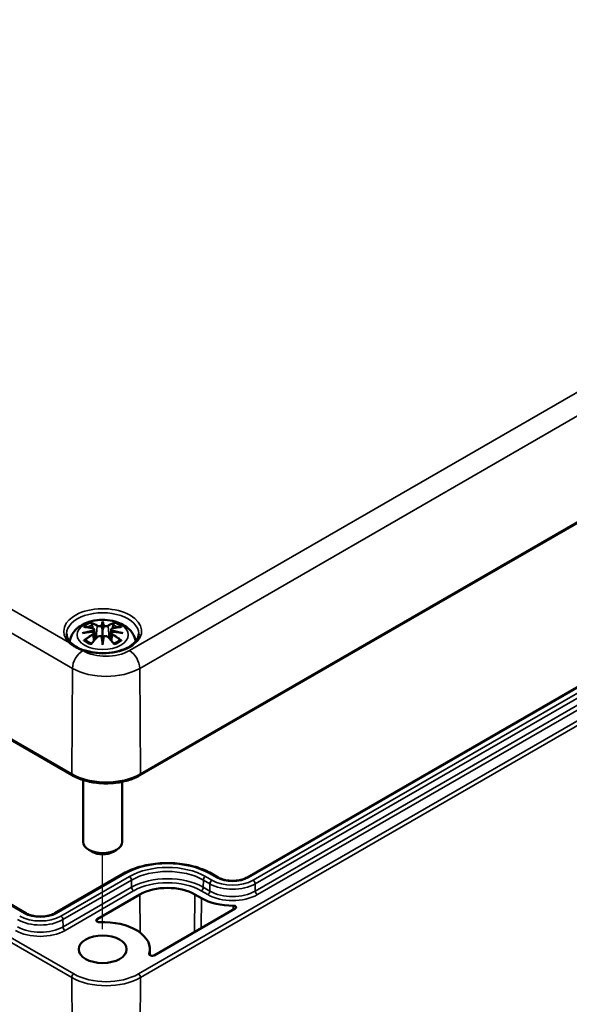
# Model space of a CAD drawing. Units: millimetres. Extents: x 0 to 594, y 0 to 420.
# Drawn here: x 299 to 317, y 30 to 63 of the extents above; entities that cross this region are included whole.
import ezdxf

# ---------------------------------------------------------------- set-up
doc = ezdxf.new("R2010")
doc.units = ezdxf.units.MM
for name, color, linetype, lineweight in [('Positionsveränderungspfad (ISO)', 7, 'Continuous', 25), ('Sichtbar (ISO)', 7, 'Continuous', 50), ('Sichtbar schmal (ISO)', 7, 'Continuous', 35)]:
    doc.layers.add(name, color=color, linetype=linetype, lineweight=lineweight)

msp = doc.modelspace()

# ---------------------------------------------------------------- linework, layer by layer
at = {"layer": 'Positionsveränderungspfad (ISO)'}
msp.add_line((301.427, 32.339), (301.427, 34.898), dxfattribs=at)
at = {"layer": 'Sichtbar (ISO)'}
for p, q in [((243.82, 70.264), (300.388, 37.604)), ((302.702, 37.604), (338.058, 58.016)), ((332.952, 49.458), (306.365, 34.108)), ((298.8, 32.883), (274.805, 46.736)), ((301.427, 42.817), (301.427, 42.577)), ((301.141, 42.591), (301.176, 42.263)), ((301.141, 42.477), (301.165, 42.251)), ((301.714, 42.591), (301.679, 42.263)), ((301.714, 42.477), (301.69, 42.251)), ((301.427, 42.158), (301.427, 42.201)), ((300.761, 37.442), (300.761, 35.322)), ((302.094, 37.381), (302.094, 35.322)), ((301.074, 34.982), (300.956, 35.05)), ((301.781, 34.982), (301.899, 35.05)), ((302.134, 34.237), (299.789, 32.883)), ((305.376, 34.108), (305.152, 34.237)), ((301.237, 32.678), (302.703, 33.524)), ((304.583, 33.524), (304.807, 33.395)), ((305.963, 33.042), (303.191, 31.441)), ((303.044, 31.654), (303.046, 31.443))]:
    msp.add_line(p, q, dxfattribs=at)
for centre, major_axis, ratio, start_param, end_param in [((301.042, 42.703), (0.007, -0.456), 0.166237, 1.145796, 1.219537), ((301.371, 42.893), (-0.086, 0.412), 0.036814, 2.026405, 2.439082), ((301.483, 42.893), (-0.086, -0.412), 0.036814, 0.70251, 1.115188), ((301.812, 42.703), (0.007, 0.456), 0.166237, 1.922055, 1.995797), ((301.371, 42.449), (0.087, -0.403), 0.006801, 0.908218, 1.320895), ((301.483, 42.449), (0.087, 0.403), 0.006801, 1.820698, 2.233375), ((301.427, 35.322), (0.667, 0), 0.57735, 3.141593, 6.283185), ((301.427, 35.186), (0.5, 0), 0.57735, 3.926991, 5.497787), ((303.643, 32.982), (1.329, 0), 0.57735, 0.785398, 2.356194), ((305.87, 34.009), (1.504, 0), 0.57735, 3.926991, 4.726186), ((305.893, 33.083), (0.1, 0), 0.57735, 5.497787, 7.867779), ((301.308, 32.637), (-0.1, 0), 0.57735, 5.497787, 7.923841), ((301.427, 31.648), (1.617, 0), 0.57735, 6.114932, 7.923841), ((303.12, 31.482), (-0.1, 0), 0.57735, 6.114932, 8.63938)]:
    msp.add_ellipse(centre, major_axis=major_axis, ratio=ratio, start_param=start_param, end_param=end_param, dxfattribs=at)
msp.add_ellipse((301.427, 31.648), major_axis=(0.817, 0), ratio=0.57735, dxfattribs=at)
for points, knots in [([(300.301, 42.186), (300.308, 42.232), (300.32, 42.276), (300.363, 42.396), (300.404, 42.466), (300.511, 42.6), (300.58, 42.661), (300.749, 42.774), (300.851, 42.82), (301.074, 42.891), (301.196, 42.913), (301.44, 42.93), (301.563, 42.924), (301.803, 42.886), (301.92, 42.853), (302.141, 42.755), (302.245, 42.69), (302.409, 42.528), (302.473, 42.439), (302.533, 42.286), (302.546, 42.237), (302.553, 42.186)], [4.012837, 4.012837, 4.012837, 4.012837, 4.133136, 4.133136, 4.357122, 4.357122, 4.636026, 4.636026, 4.993797, 4.993797, 5.383142, 5.383142, 5.767473, 5.767473, 6.153925, 6.153925, 6.539044, 6.539044, 6.848534, 6.848534, 6.982737, 6.982737, 6.982737, 6.982737]), ([(301.046, 42.796), (301.045, 42.797), (301.044, 42.797), (301.041, 42.802), (301.039, 42.806), (301.035, 42.815), (301.033, 42.82), (301.032, 42.823), (301.032, 42.823), (301.032, 42.823)], [0.05525613, 0.05525613, 0.05525613, 0.05525613, 0.05672679, 0.05672679, 0.06404295, 0.06404295, 0.07427675, 0.07427675, 0.07452176, 0.07452176, 0.07452176, 0.07452176]), ([(301.427, 42.869), (301.427, 42.869), (301.427, 42.869), (301.427, 42.855), (301.427, 42.839), (301.427, 42.825), (301.427, 42.822), (301.427, 42.819), (301.427, 42.818), (301.427, 42.817)], [-0.02418649, -0.02418649, -0.02418649, -0.02418649, -0.02384234, -0.02384234, -0.00425843, -0.00425843, -0.00098565, -0.00098565, 0, 0, 0, 0]), ([(301.823, 42.823), (301.823, 42.823), (301.823, 42.823), (301.822, 42.82), (301.82, 42.815), (301.815, 42.805), (301.813, 42.801), (301.81, 42.796), (301.809, 42.796), (301.809, 42.796)], [-0.0002133, -0.0002133, -0.0002133, -0.0002133, 0, 0, 0.00914203, 0.00914203, 0.01622314, 0.01622314, 0.01656702, 0.01656702, 0.01656702, 0.01656702]), ([(300.735, 42.469), (300.736, 42.469), (300.736, 42.47), (300.761, 42.476), (300.784, 42.481), (300.803, 42.484)], [-0.02418649, -0.02418649, -0.02418649, -0.02418649, -0.02384234, -0.02384234, -0.01301311, -0.01301311, -0.01301311, -0.01301311]), ([(300.784, 42.679), (300.784, 42.679), (300.784, 42.679), (300.79, 42.681), (300.797, 42.681), (300.803, 42.681)], [-0.000213151, -0.000213151, -0.000213151, -0.000213151, 0, 0, 0.006020995, 0.006020995, 0.006020995, 0.006020995]), ([(300.803, 42.681), (300.822, 42.679), (300.841, 42.678), (300.879, 42.674), (300.898, 42.672), (300.936, 42.666), (300.955, 42.663), (300.994, 42.657), (301.014, 42.653), (301.053, 42.645), (301.073, 42.64), (301.093, 42.635)], [2.7936645, 2.7936645, 2.7936645, 2.7936645, 2.8281249, 2.8281249, 2.8625854, 2.8625854, 2.8970458, 2.8970458, 2.9315063, 2.9315063, 2.9659667, 2.9659667, 2.9659667, 2.9659667]), ([(301.111, 42.518), (301.09, 42.517), (301.069, 42.515), (301.028, 42.512), (301.007, 42.51), (300.966, 42.506), (300.946, 42.504), (300.905, 42.499), (300.884, 42.497), (300.844, 42.491), (300.824, 42.488), (300.803, 42.484)], [3.2877884, 3.2877884, 3.2877884, 3.2877884, 3.3174381, 3.3174381, 3.3470878, 3.3470878, 3.3767375, 3.3767375, 3.4063873, 3.4063873, 3.436037, 3.436037, 3.436037, 3.436037]), ([(301.046, 42.796), (301.046, 42.795), (301.047, 42.794), (301.052, 42.787), (301.056, 42.778), (301.062, 42.764), (301.064, 42.756), (301.065, 42.749)], [0.03721232, 0.03721232, 0.03721232, 0.03721232, 0.03823639, 0.03823639, 0.04585762, 0.04585762, 0.05210577, 0.05210577, 0.05210577, 0.05210577]), ([(301.093, 42.635), (301.097, 42.634), (301.102, 42.633), (301.111, 42.629), (301.115, 42.627), (301.123, 42.622), (301.126, 42.619), (301.133, 42.612), (301.135, 42.608), (301.139, 42.6), (301.141, 42.596), (301.141, 42.591)], [0.16533437, 0.16533437, 0.16533437, 0.16533437, 0.16998691, 0.16998691, 0.17463945, 0.17463945, 0.17929198, 0.17929198, 0.18394452, 0.18394452, 0.18859706, 0.18859706, 0.18859706, 0.18859706]), ([(301.105, 42.57), (301.105, 42.57), (301.105, 42.57), (301.106, 42.569), (301.107, 42.568), (301.109, 42.565), (301.11, 42.563), (301.112, 42.56), (301.113, 42.558), (301.115, 42.554), (301.115, 42.552), (301.116, 42.55)], [-0.000040907, -0.000040907, -0.000040907, -0.000040907, 0, 0, 0.001869145, 0.001869145, 0.003698934, 0.003698934, 0.005642102, 0.005642102, 0.007486638, 0.007486638, 0.007486638, 0.007486638]), ([(301.113, 42.517), (301.112, 42.518), (301.112, 42.518), (301.11, 42.518), (301.109, 42.518), (301.107, 42.516), (301.106, 42.515), (301.105, 42.514), (301.105, 42.514), (301.105, 42.514)], [0.002623384, 0.002623384, 0.002623384, 0.002623384, 0.003776606, 0.003776606, 0.005601033, 0.005601033, 0.007464701, 0.007464701, 0.007505488, 0.007505488, 0.007505488, 0.007505488]), ([(301.113, 42.517), (301.116, 42.515), (301.119, 42.514), (301.124, 42.509), (301.127, 42.507), (301.131, 42.502), (301.133, 42.499), (301.137, 42.493), (301.138, 42.49), (301.14, 42.483), (301.141, 42.48), (301.141, 42.477)], [0.1225087, 0.1225087, 0.1225087, 0.1225087, 0.12578722, 0.12578722, 0.12906573, 0.12906573, 0.13234425, 0.13234425, 0.13562276, 0.13562276, 0.13890128, 0.13890128, 0.13890128, 0.13890128]), ([(301.116, 42.55), (301.116, 42.55), (301.116, 42.55), (301.116, 42.549), (301.116, 42.548), (301.116, 42.548)], [0.012532802, 0.012532802, 0.012532802, 0.012532802, 0.012775146, 0.012775146, 0.014086245, 0.014086245, 0.014086245, 0.014086245]), ([(301.395, 42.712), (301.395, 42.713), (301.394, 42.715), (301.392, 42.719), (301.391, 42.721), (301.388, 42.724), (301.386, 42.725), (301.383, 42.727), (301.381, 42.727), (301.379, 42.728), (301.379, 42.728), (301.379, 42.728)], [0, 0, 0, 0, 0.001839132, 0.001839132, 0.003776606, 0.003776606, 0.005601033, 0.005601033, 0.007464701, 0.007464701, 0.007505488, 0.007505488, 0.007505488, 0.007505488]), ([(301.427, 42.577), (301.427, 42.54), (301.427, 42.503), (301.427, 42.386), (301.427, 42.29), (301.427, 42.201)], [-16.8919072, -16.8919072, -16.8919072, -16.8919072, -16.8584313, -16.8584313, -16.7730823, -16.7730823, -16.7730823, -16.7730823]), ([(301.46, 42.712), (301.46, 42.711), (301.46, 42.711), (301.459, 42.71), (301.459, 42.71), (301.459, 42.709)], [0.012532802, 0.012532802, 0.012532802, 0.012532802, 0.012775146, 0.012775146, 0.014086245, 0.014086245, 0.014086245, 0.014086245]), ([(301.476, 42.728), (301.476, 42.728), (301.475, 42.728), (301.474, 42.727), (301.472, 42.727), (301.468, 42.725), (301.467, 42.724), (301.464, 42.721), (301.463, 42.719), (301.461, 42.715), (301.46, 42.713), (301.46, 42.712)], [-0.000040907, -0.000040907, -0.000040907, -0.000040907, 0, 0, 0.001869145, 0.001869145, 0.003698934, 0.003698934, 0.005642101, 0.005642101, 0.007486638, 0.007486638, 0.007486638, 0.007486638]), ([(301.714, 42.591), (301.714, 42.596), (301.716, 42.6), (301.719, 42.608), (301.722, 42.612), (301.728, 42.619), (301.732, 42.622), (301.74, 42.627), (301.744, 42.629), (301.753, 42.633), (301.757, 42.634), (301.762, 42.635)], [0.14207168, 0.14207168, 0.14207168, 0.14207168, 0.14672422, 0.14672422, 0.15137675, 0.15137675, 0.15602929, 0.15602929, 0.16068183, 0.16068183, 0.16533437, 0.16533437, 0.16533437, 0.16533437]), ([(301.714, 42.477), (301.714, 42.48), (301.715, 42.483), (301.717, 42.49), (301.718, 42.493), (301.722, 42.499), (301.724, 42.502), (301.728, 42.507), (301.731, 42.509), (301.736, 42.514), (301.739, 42.515), (301.742, 42.517)], [0.35710183, 0.35710183, 0.35710183, 0.35710183, 0.36038035, 0.36038035, 0.36365886, 0.36365886, 0.36693738, 0.36693738, 0.37021589, 0.37021589, 0.37349441, 0.37349441, 0.37349441, 0.37349441]), ([(301.739, 42.55), (301.739, 42.552), (301.74, 42.554), (301.742, 42.558), (301.743, 42.56), (301.744, 42.563), (301.745, 42.565), (301.748, 42.568), (301.749, 42.569), (301.75, 42.57), (301.75, 42.57), (301.75, 42.57)], [0, 0, 0, 0, 0.001839132, 0.001839132, 0.003776606, 0.003776606, 0.005601033, 0.005601033, 0.007464701, 0.007464701, 0.007505488, 0.007505488, 0.007505488, 0.007505488]), ([(301.75, 42.514), (301.75, 42.514), (301.75, 42.514), (301.749, 42.515), (301.748, 42.516), (301.745, 42.518), (301.744, 42.518), (301.743, 42.518), (301.742, 42.518), (301.742, 42.517)], [-0.000040907, -0.000040907, -0.000040907, -0.000040907, 0, 0, 0.001869145, 0.001869145, 0.003698934, 0.003698934, 0.004855544, 0.004855544, 0.004855544, 0.004855544]), ([(302.051, 42.484), (302.031, 42.488), (302.011, 42.491), (301.971, 42.497), (301.95, 42.499), (301.909, 42.504), (301.889, 42.506), (301.848, 42.51), (301.827, 42.512), (301.786, 42.515), (301.765, 42.517), (301.744, 42.518)], [2.8471483, 2.8471483, 2.8471483, 2.8471483, 2.876798, 2.876798, 2.9064478, 2.9064478, 2.9360975, 2.9360975, 2.9657472, 2.9657472, 2.9953969, 2.9953969, 2.9953969, 2.9953969]), ([(301.762, 42.635), (301.782, 42.64), (301.802, 42.645), (301.841, 42.653), (301.861, 42.657), (301.899, 42.663), (301.919, 42.666), (301.957, 42.672), (301.976, 42.674), (302.014, 42.678), (302.033, 42.679), (302.052, 42.681)], [3.3172186, 3.3172186, 3.3172186, 3.3172186, 3.351679, 3.351679, 3.3861395, 3.3861395, 3.4205999, 3.4205999, 3.4550604, 3.4550604, 3.4895209, 3.4895209, 3.4895209, 3.4895209]), ([(301.79, 42.749), (301.791, 42.756), (301.793, 42.764), (301.799, 42.778), (301.803, 42.787), (301.808, 42.794), (301.809, 42.795), (301.809, 42.796)], [0.0701982, 0.0701982, 0.0701982, 0.0701982, 0.07644635, 0.07644635, 0.08406758, 0.08406758, 0.08509165, 0.08509165, 0.08509165, 0.08509165]), ([(302.051, 42.484), (302.071, 42.481), (302.094, 42.476), (302.118, 42.47), (302.119, 42.469), (302.12, 42.469)], [-0.02286208, -0.02286208, -0.02286208, -0.02286208, 0, 0, 0.00072655, 0.00072655, 0.00072655, 0.00072655]), ([(302.052, 42.681), (302.058, 42.681), (302.064, 42.681), (302.071, 42.679), (302.071, 42.679), (302.071, 42.679)], [0.067360952, 0.067360952, 0.067360952, 0.067360952, 0.074277719, 0.074277719, 0.074522912, 0.074522912, 0.074522912, 0.074522912]), ([(302.66, 42.449), (302.659, 42.373), (302.633, 42.295), (302.532, 42.154), (302.465, 42.09), (302.3, 41.979), (302.202, 41.931), (301.983, 41.853), (301.862, 41.824), (301.608, 41.787), (301.475, 41.78), (301.212, 41.79), (301.082, 41.807), (300.839, 41.863), (300.726, 41.901), (300.529, 41.994), (300.445, 42.049), (300.312, 42.166), (300.263, 42.229), (300.208, 42.344), (300.196, 42.397), (300.195, 42.449)], [2.362365, 2.362365, 2.362365, 2.362365, 2.74682, 2.74682, 3.06825, 3.06825, 3.374661, 3.374661, 3.682466, 3.682466, 3.99244, 3.99244, 4.302953, 4.302953, 4.612158, 4.612158, 4.918903, 4.918903, 5.22758, 5.22758, 5.491616, 5.491616, 5.491616, 5.491616]), ([(300.737, 41.877), (300.734, 41.878), (300.732, 41.879), (300.69, 41.896), (300.652, 41.913), (300.59, 41.943), (300.566, 41.955), (300.526, 41.977), (300.51, 41.986), (300.478, 42.004), (300.462, 42.014), (300.424, 42.037), (300.403, 42.051), (300.351, 42.087), (300.322, 42.109), (300.292, 42.133), (300.29, 42.135), (300.288, 42.136)], [-0.1883871, -0.1883871, -0.1883871, -0.1883871, -0.1853668, -0.1853668, -0.142193, -0.142193, -0.1130001, -0.1130001, -0.0926834, -0.0926834, -0.0723667, -0.0723667, -0.0431739, -0.0431739, 0, 0, 0.0030203, 0.0030203, 0.0030203, 0.0030203]), ([(300.83, 42.231), (300.83, 42.231), (300.829, 42.231), (300.823, 42.23), (300.818, 42.23), (300.803, 42.228), (300.793, 42.226), (300.784, 42.223), (300.784, 42.223), (300.784, 42.222)], [0.05525664, 0.05525664, 0.05525664, 0.05525664, 0.05672921, 0.05672921, 0.06404696, 0.06404696, 0.07427772, 0.07427772, 0.07452291, 0.07452291, 0.07452291, 0.07452291]), ([(300.83, 42.231), (300.831, 42.231), (300.832, 42.231), (300.84, 42.231), (300.847, 42.229), (300.854, 42.224), (300.856, 42.223), (300.857, 42.221)], [0.03721232, 0.03721232, 0.03721232, 0.03721232, 0.03823639, 0.03823639, 0.04585762, 0.04585762, 0.04849699, 0.04849699, 0.04849699, 0.04849699]), ([(301.047, 42.111), (301.034, 42.116), (301.021, 42.121), (300.994, 42.133), (300.979, 42.14), (300.951, 42.155), (300.938, 42.163), (300.912, 42.179), (300.9, 42.187), (300.878, 42.204), (300.867, 42.213), (300.857, 42.221)], [2.9435007, 2.9435007, 2.9435007, 2.9435007, 3.0117279, 3.0117279, 3.0980618, 3.0980618, 3.1843956, 3.1843956, 3.2707294, 3.2707294, 3.3570633, 3.3570633, 3.3570633, 3.3570633]), ([(301.04, 42.102), (301.053, 42.119), (301.067, 42.136), (301.094, 42.168), (301.108, 42.185), (301.135, 42.216), (301.149, 42.232), (301.176, 42.263), (301.19, 42.278), (301.217, 42.308), (301.231, 42.323), (301.245, 42.337)], [2.8000643, 2.8000643, 2.8000643, 2.8000643, 2.8332448, 2.8332448, 2.8664253, 2.8664253, 2.8996057, 2.8996057, 2.9327862, 2.9327862, 2.9659667, 2.9659667, 2.9659667, 2.9659667]), ([(301.245, 42.337), (301.252, 42.344), (301.26, 42.35), (301.278, 42.36), (301.288, 42.364), (301.309, 42.369), (301.32, 42.371), (301.342, 42.371), (301.353, 42.37), (301.373, 42.365), (301.383, 42.361), (301.392, 42.356)], [0.16533437, 0.16533437, 0.16533437, 0.16533437, 0.17389707, 0.17389707, 0.18245978, 0.18245978, 0.19102249, 0.19102249, 0.19958519, 0.19958519, 0.2081479, 0.2081479, 0.2081479, 0.2081479]), ([(301.379, 42.356), (301.379, 42.356), (301.379, 42.356), (301.381, 42.357), (301.383, 42.357), (301.386, 42.358), (301.388, 42.357), (301.391, 42.357), (301.392, 42.356), (301.394, 42.354), (301.395, 42.353), (301.395, 42.352)], [-0.000040907, -0.000040907, -0.000040907, -0.000040907, 0, 0, 0.001869145, 0.001869145, 0.003698934, 0.003698934, 0.005642101, 0.005642101, 0.007486638, 0.007486638, 0.007486638, 0.007486638]), ([(301.395, 42.352), (301.395, 42.352), (301.395, 42.352), (301.395, 42.351), (301.396, 42.35), (301.396, 42.349)], [0.012532802, 0.012532802, 0.012532802, 0.012532802, 0.012775146, 0.012775146, 0.014086245, 0.014086245, 0.014086245, 0.014086245]), ([(301.427, 42.069), (301.427, 42.07), (301.427, 42.071), (301.427, 42.108), (301.427, 42.138), (301.427, 42.153), (301.427, 42.156), (301.427, 42.158), (301.427, 42.158), (301.427, 42.158)], [-0.02418649, -0.02418649, -0.02418649, -0.02418649, -0.02384234, -0.02384234, -0.00425843, -0.00425843, -0.00098565, -0.00098565, 0, 0, 0, 0]), ([(301.46, 42.352), (301.46, 42.353), (301.461, 42.354), (301.463, 42.356), (301.464, 42.357), (301.467, 42.357), (301.468, 42.358), (301.472, 42.357), (301.474, 42.357), (301.475, 42.356), (301.476, 42.356), (301.476, 42.356)], [0, 0, 0, 0, 0.001839132, 0.001839132, 0.003776606, 0.003776606, 0.005601033, 0.005601033, 0.007464701, 0.007464701, 0.007505488, 0.007505488, 0.007505488, 0.007505488]), ([(301.463, 42.356), (301.472, 42.361), (301.482, 42.365), (301.502, 42.37), (301.513, 42.371), (301.535, 42.371), (301.546, 42.369), (301.567, 42.364), (301.577, 42.36), (301.595, 42.35), (301.603, 42.344), (301.61, 42.337)], [0.12252084, 0.12252084, 0.12252084, 0.12252084, 0.13108355, 0.13108355, 0.13964625, 0.13964625, 0.14820896, 0.14820896, 0.15677166, 0.15677166, 0.16533437, 0.16533437, 0.16533437, 0.16533437]), ([(301.61, 42.337), (301.624, 42.323), (301.637, 42.308), (301.665, 42.278), (301.679, 42.263), (301.706, 42.232), (301.72, 42.216), (301.747, 42.185), (301.761, 42.168), (301.788, 42.136), (301.802, 42.119), (301.815, 42.102)], [3.3172186, 3.3172186, 3.3172186, 3.3172186, 3.3503991, 3.3503991, 3.3835796, 3.3835796, 3.4167601, 3.4167601, 3.4499405, 3.4499405, 3.483121, 3.483121, 3.483121, 3.483121]), ([(301.998, 42.221), (301.988, 42.213), (301.977, 42.204), (301.955, 42.187), (301.943, 42.179), (301.917, 42.163), (301.904, 42.155), (301.876, 42.14), (301.861, 42.133), (301.834, 42.121), (301.821, 42.116), (301.808, 42.111)], [1.3553257, 1.3553257, 1.3553257, 1.3553257, 1.4416595, 1.4416595, 1.5279934, 1.5279934, 1.6143272, 1.6143272, 1.7006611, 1.7006611, 1.7688882, 1.7688882, 1.7688882, 1.7688882]), ([(301.998, 42.221), (301.999, 42.223), (302.001, 42.224), (302.008, 42.229), (302.015, 42.231), (302.023, 42.231), (302.024, 42.231), (302.025, 42.231)], [0.07380845, 0.07380845, 0.07380845, 0.07380845, 0.07644635, 0.07644635, 0.08406758, 0.08406758, 0.08509165, 0.08509165, 0.08509165, 0.08509165]), ([(302.071, 42.222), (302.071, 42.223), (302.071, 42.223), (302.061, 42.226), (302.051, 42.228), (302.036, 42.23), (302.03, 42.231), (302.025, 42.231), (302.025, 42.231), (302.025, 42.231)], [-0.00021315, -0.00021315, -0.00021315, -0.00021315, 0, 0, 0.00914199, 0.00914199, 0.01622287, 0.01622287, 0.01656716, 0.01656716, 0.01656716, 0.01656716]), ([(301.032, 42.079), (301.032, 42.079), (301.032, 42.08), (301.033, 42.088), (301.035, 42.094), (301.038, 42.1), (301.039, 42.101), (301.04, 42.102)], [-0.0002133, -0.0002133, -0.0002133, -0.0002133, 0, 0, 0.00914203, 0.00914203, 0.0112954, 0.0112954, 0.0112954, 0.0112954]), ([(301.815, 42.102), (301.816, 42.101), (301.817, 42.1), (301.82, 42.094), (301.822, 42.088), (301.823, 42.08), (301.823, 42.079), (301.823, 42.079)], [0.06130162, 0.06130162, 0.06130162, 0.06130162, 0.06404295, 0.06404295, 0.07427675, 0.07427675, 0.07452176, 0.07452176, 0.07452176, 0.07452176]), ([(300.388, 37.604), (300.512, 37.533), (300.653, 37.473), (300.959, 37.383), (301.123, 37.353), (301.459, 37.322), (301.631, 37.322), (301.967, 37.353), (302.132, 37.383), (302.437, 37.473), (302.579, 37.533), (302.702, 37.604)], [1.570796, 1.570796, 1.570796, 1.570796, 1.884956, 1.884956, 2.199115, 2.199115, 2.513274, 2.513274, 2.827433, 2.827433, 3.141593, 3.141593, 3.141593, 3.141593]), ([(305.152, 34.237), (304.991, 34.33), (304.807, 34.407), (304.409, 34.524), (304.194, 34.564), (303.755, 34.605), (303.531, 34.605), (303.092, 34.564), (302.877, 34.524), (302.479, 34.407), (302.295, 34.33), (302.134, 34.237)], [1.570796, 1.570796, 1.570796, 1.570796, 1.884956, 1.884956, 2.199115, 2.199115, 2.513274, 2.513274, 2.827433, 2.827433, 3.141593, 3.141593, 3.141593, 3.141593]), ([(306.365, 34.108), (306.319, 34.081), (306.264, 34.058), (306.142, 34.02), (306.075, 34.006), (305.935, 33.991), (305.862, 33.989), (305.719, 33.998), (305.649, 34.009), (305.52, 34.042), (305.461, 34.064), (305.398, 34.096), (305.387, 34.102), (305.376, 34.108)], [0, 0, 0, 0, 0.29509, 0.29509, 0.59443, 0.59443, 0.89719, 0.89719, 1.200369, 1.200369, 1.500812, 1.500812, 1.570796, 1.570796, 1.570796, 1.570796]), ([(299.789, 32.883), (299.743, 32.857), (299.688, 32.833), (299.566, 32.795), (299.499, 32.782), (299.359, 32.766), (299.286, 32.764), (299.143, 32.774), (299.073, 32.785), (298.944, 32.817), (298.885, 32.839), (298.822, 32.871), (298.811, 32.877), (298.8, 32.883)], [0, 0, 0, 0, 0.29509, 0.29509, 0.59443, 0.59443, 0.89719, 0.89719, 1.200369, 1.200369, 1.500812, 1.500812, 1.570796, 1.570796, 1.570796, 1.570796])]:
    msp.add_open_spline(points, degree=3, knots=knots, dxfattribs=at)
for points, weights in [([(301.087, 42.637), (301.077, 42.691), (301.065, 42.749)], [1.01250885713, 1.00948357397, 1.00488362486]), ([(301.79, 42.749), (301.778, 42.691), (301.767, 42.637)], [1.00488362486, 1.00948357397, 1.01250885713])]:
    msp.add_rational_spline(points, weights, degree=2, dxfattribs=at)
for points in [[(301.396, 42.709), (301.396, 42.71), (301.395, 42.711), (301.395, 42.712)], [(301.739, 42.548), (301.739, 42.548), (301.739, 42.549), (301.739, 42.55)], [(301.459, 42.349), (301.459, 42.35), (301.459, 42.351), (301.46, 42.352)]]:
    msp.add_open_spline(points, degree=3, dxfattribs=at)
at = {"layer": 'Sichtbar schmal (ISO)'}
for p, q in [((243.826, 73.921), (300.395, 41.262)), ((300.367, 37.651), (243.799, 70.31)), ((300.438, 30.805), (243.87, 63.465)), ((243.799, 63.342), (300.367, 30.682)), ((337.698, 62.283), (302.342, 41.87)), ((302.696, 41.262), (338.051, 61.674)), ((300.288, 42.136), (272.688, 58.071)), ((338.079, 58.063), (302.723, 37.651)), ((338.008, 51.217), (302.652, 30.805)), ((302.723, 30.682), (338.079, 51.094)), ((306.415, 34.103), (333.002, 49.453)), ((333.162, 49.361), (306.575, 34.011)), ((306.646, 33.889), (333.233, 49.239)), ((333.235, 48.992), (306.648, 33.641)), ((306.718, 33.52), (333.306, 48.87)), ((274.755, 46.732), (298.75, 32.878)), ((301.244, 42.712), (301.209, 42.298)), ((301.611, 42.712), (301.646, 42.298)), ((301.098, 42.416), (301.112, 42.189)), ((301.757, 42.416), (301.743, 42.189)), ((300.748, 41.87), (300.737, 41.877)), ((300.367, 37.651), (300.395, 41.262)), ((302.723, 37.651), (302.696, 41.262)), ((299.839, 32.878), (302.184, 34.232)), ((302.344, 34.14), (299.999, 32.786)), ((305.166, 34.011), (304.942, 34.14)), ((305.102, 34.232), (305.326, 34.103)), ((300.07, 32.664), (302.415, 34.018)), ((302.417, 33.771), (300.072, 32.417)), ((302.417, 33.771), (302.415, 34.018)), ((304.869, 33.771), (304.871, 34.018)), ((305.093, 33.641), (304.869, 33.771)), ((304.871, 34.018), (305.095, 33.889)), ((305.093, 33.641), (305.095, 33.889)), ((306.648, 33.641), (306.646, 33.889)), ((300.142, 32.295), (302.487, 33.649)), ((302.703, 33.524), (302.713, 32.214)), ((304.583, 33.524), (304.573, 32.24)), ((304.799, 33.649), (305.023, 33.52)), ((304.807, 33.395), (304.799, 32.37)), ((305.891, 33.141), (305.891, 33.001)), ((300.072, 32.417), (300.07, 32.664)), ((301.237, 32.678), (301.238, 32.596)), ((303.021, 31.492), (303.021, 31.472)), ((300.367, 30.682), (300.446, 20.326)), ((302.723, 30.682), (302.645, 20.326))]:
    msp.add_line(p, q, dxfattribs=at)
for centre, major_axis, ratio, start_param, end_param in [((301.427, 42.535), (1.332, 0), 0.57735, 4.167716, 9.969451), ((301.427, 42.454), (-1.232, 0), 0.57735, 3.135422, 6.289356), ((301.427, 42.451), (0.756, 0), 0.57735, 2.121805, 2.590584), ((301.322, 40.759), (-0.658, 2.06), 0.518745, 5.783918, 5.964528), ((301.719, 40.82), (-0.201, 2.137), 0.170279, 0.272528, 0.45164), ((301.733, 40.822), (-0.199, 2.12), 0.170279, 0.329778, 0.454842), ((301.136, 40.82), (0.201, 2.137), 0.170279, 5.831545, 6.010657), ((301.122, 40.822), (0.199, 2.12), 0.170279, 5.828343, 5.953407), ((301.533, 40.759), (0.658, 2.06), 0.518745, 0.318658, 0.499267), ((301.427, 42.451), (0.756, 0), 0.57735, 0.551009, 1.019788), ((301.453, 40.667), (-2.104, -0.425), 0.901293, 4.695669, 4.874781), ((301.453, 41.003), (2.131, -0.258), 0.700782, 1.818792, 1.997904), ((301.502, 40.863), (1.484, -1.573), 0.614647, 2.385072, 2.565681), ((301.454, 40.661), (2.088, 0.422), 0.901293, 1.550875, 1.659536), ((301.427, 42.423), (0.67, 0), 0.57735, 2.141715, 2.451267), ((301.309, 40.755), (-0.653, 2.044), 0.518745, 5.783918, 5.944526), ((301.089, 42.619), (0.0039, 0.0162), 0.57364, 0, 0.662201), ((301.257, 42.716), (-0.008, -0.0146), 0.750571, 3.869581, 5.380428), ((301.598, 42.716), (0.008, -0.0146), 0.750571, 0.902757, 2.413604), ((301.546, 40.755), (0.653, 2.044), 0.518745, 0.338659, 0.499267), ((301.401, 40.661), (2.088, -0.422), 0.901293, 1.482056, 1.590718), ((301.402, 40.667), (-2.104, 0.425), 0.901293, 4.549997, 4.729109), ((301.402, 41.003), (2.131, 0.258), 0.700782, 1.143689, 1.322801), ((301.766, 42.619), (-0.0039, 0.0162), 0.57364, 5.620985, 6.283185), ((301.353, 40.863), (1.484, 1.573), 0.614647, 0.575911, 0.75652), ((301.427, 42.423), (0.67, 0), 0.57735, 0.690325, 0.999878), ((301.502, 40.741), (-1.235, -1.776), 0.715286, 4.14995, 4.330559), ((301.427, 42.451), (-0.756, 0), 0.57735, 0.551009, 1.019788), ((301.511, 40.735), (1.225, 1.762), 0.715286, 1.008357, 1.168965), ((301.322, 40.845), (0.958, 1.939), 0.418106, 0.921025, 1.101634), ((301.089, 42.423), (0.0086, -0.0143), 0.372653, 0.880106, 2.390953), ((301.257, 42.325), (-0.012, 0.0116), 0.549585, 5.296472, 6.283185), ((301.719, 40.85), (0.411, -2.107), 0.030233, 3.909943, 4.089055), ((301.733, 40.853), (-0.408, 2.09), 0.030233, 0.765148, 0.890212), ((301.136, 40.85), (0.411, 2.107), 0.030233, 5.335723, 5.514835), ((301.122, 40.853), (-0.408, -2.09), 0.030233, 2.251381, 2.376444), ((301.598, 42.325), (0.012, 0.0116), 0.549585, 0, 0.986713), ((301.533, 40.845), (0.958, -1.939), 0.418106, 2.039958, 2.220567), ((301.766, 42.423), (-0.0086, -0.0143), 0.372653, 3.892233, 5.403079), ((301.344, 40.735), (1.225, -1.762), 0.715286, 1.972628, 2.133236), ((301.353, 40.741), (-1.235, 1.776), 0.715286, 5.094219, 5.274828), ((301.427, 42.451), (-0.756, 0), 0.57735, 2.121805, 2.590584), ((300.748, 41.462), (-0.25, -0.433), 0.57735, 3.926991, 5.48906), ((301.545, 42.331), (-1.127, 0), 0.57735, 0.785398, 2.356194), ((302.342, 41.462), (0.25, -0.433), 0.57735, 0.794125, 2.356194), ((301.545, 41.926), (1.627, 0), 0.57735, 3.926991, 5.497787), ((300.438, 37.691), (-0.05, -0.0866), 0.57735, 5.48906, 6.283185), ((301.545, 38.331), (-1.666, 0), 0.57735, 0.785398, 2.356194), ((302.652, 37.691), (0.05, -0.0866), 0.57735, 0, 0.794125), ((303.643, 33.39), (2.063, 0), 0.57735, 0.785398, 2.356194), ((303.643, 33.39), (-1.837, 0), 0.57735, 3.926991, 5.497787), ((302.184, 34.151), (-0.05, 0.0866), 0.57735, 5.497787, 6.283185), ((302.344, 34.058), (0.05, -0.0866), 0.57735, 0.794125, 2.356194), ((303.643, 33.309), (1.737, 0), 0.57735, 0.785398, 2.356194), ((303.643, 33.063), (-1.734, 0), 0.57735, 3.926991, 5.497787), ((304.942, 34.058), (-0.05, -0.0866), 0.57735, 3.926991, 5.48906), ((305.102, 34.151), (0.05, 0.0866), 0.57735, 0, 0.785398), ((305.326, 34.021), (0.05, 0.0866), 0.57735, 0, 0.785398), ((305.87, 34.417), (0.77, 0), 0.57735, 3.926991, 5.497787), ((306.415, 34.021), (-0.05, 0.0866), 0.57735, 5.497787, 6.283185), ((302.487, 33.731), (0.05, -0.0866), 0.57735, 3.935717, 5.497787), ((303.643, 32.982), (1.634, 0), 0.57735, 0.785398, 2.356194), ((304.799, 33.731), (-0.05, -0.0866), 0.57735, 0.785398, 2.347468), ((305.166, 33.929), (-0.05, -0.0866), 0.57735, 3.926991, 5.48906), ((305.87, 34.337), (1.097, 0), 0.57735, 3.926991, 5.497787), ((305.87, 34.417), (-0.997, 0), 0.57735, 0.785398, 2.356194), ((306.575, 33.929), (0.05, -0.0866), 0.57735, 0.794125, 2.356194), ((305.023, 33.601), (-0.05, -0.0866), 0.57735, 0.785398, 2.347468), ((305.87, 34.009), (1.199, 0), 0.57735, 3.926991, 5.497787), ((305.87, 34.09), (-1.099, 0), 0.57735, 0.785398, 2.356194), ((306.718, 33.601), (0.05, -0.0866), 0.57735, 3.935717, 5.497787), ((299.294, 33.193), (-0.997, 0), 0.57735, 0.785398, 2.356194), ((298.75, 32.797), (0.05, 0.0866), 0.57735, 0, 0.785398), ((299.294, 33.193), (0.77, 0), 0.57735, 3.926991, 5.497787), ((299.839, 32.797), (-0.05, 0.0866), 0.57735, 5.497787, 6.283185), ((299.999, 32.704), (0.05, -0.0866), 0.57735, 0.794125, 2.356194), ((299.294, 32.865), (-1.099, 0), 0.57735, 0.785398, 2.356194), ((299.294, 33.112), (1.097, 0), 0.57735, 3.926991, 5.497787), ((300.142, 32.377), (0.05, -0.0866), 0.57735, 3.935717, 5.497787), ((299.294, 32.784), (1.199, 0), 0.57735, 3.926991, 5.497787), ((300.438, 30.723), (-0.05, -0.0866), 0.57735, 3.926991, 5.506514), ((301.545, 31.362), (1.666, 0), 0.57735, 3.926991, 5.497787), ((301.545, 31.444), (-1.566, 0), 0.57735, 0.785398, 2.356194), ((302.652, 30.723), (0.05, -0.0866), 0.57735, 0.776672, 2.356194)]:
    msp.add_ellipse(centre, major_axis=major_axis, ratio=ratio, start_param=start_param, end_param=end_param, dxfattribs=at)
msp.add_ellipse((301.427, 42.411), major_axis=(0.875, 0), ratio=0.57735, dxfattribs=at)
for points, knots in [([(301.086, 42.633), (301.091, 42.632), (301.095, 42.631), (301.105, 42.626), (301.11, 42.623), (301.119, 42.614), (301.122, 42.608), (301.123, 42.593), (301.118, 42.583), (301.109, 42.573), (301.107, 42.571), (301.105, 42.57)], [0.16533437, 0.16533437, 0.16533437, 0.16533437, 0.17053611, 0.17053611, 0.1788589, 0.1788589, 0.18967853, 0.18967853, 0.20374404, 0.20374404, 0.2066302, 0.2066302, 0.2066302, 0.2066302]), ([(301.105, 42.514), (301.113, 42.509), (301.118, 42.502), (301.127, 42.476), (301.113, 42.451), (301.086, 42.435)], [0.12403853, 0.12403853, 0.12403853, 0.12403853, 0.13526757, 0.13526757, 0.16533437, 0.16533437, 0.16533437, 0.16533437]), ([(301.116, 42.548), (301.12, 42.551), (301.124, 42.554), (301.137, 42.568), (301.142, 42.578), (301.141, 42.589), (301.141, 42.59), (301.141, 42.591)], [-0.20860969, -0.20860969, -0.20860969, -0.20860969, -0.20374404, -0.20374404, -0.18967853, -0.18967853, -0.18859706, -0.18859706, -0.18859706, -0.18859706]), ([(301.244, 42.712), (301.267, 42.699), (301.31, 42.692), (301.366, 42.699), (301.382, 42.703), (301.396, 42.709)], [-0.16533437, -0.16533437, -0.16533437, -0.16533437, -0.13526757, -0.13526757, -0.12205905, -0.12205905, -0.12205905, -0.12205905]), ([(301.379, 42.728), (301.369, 42.724), (301.357, 42.722), (301.312, 42.716), (301.275, 42.721), (301.256, 42.731)], [0.12403853, 0.12403853, 0.12403853, 0.12403853, 0.13526757, 0.13526757, 0.16533437, 0.16533437, 0.16533437, 0.16533437]), ([(301.459, 42.709), (301.466, 42.706), (301.474, 42.703), (301.501, 42.697), (301.522, 42.695), (301.559, 42.696), (301.575, 42.699), (301.598, 42.705), (301.605, 42.708), (301.611, 42.712)], [-0.37394406, -0.37394406, -0.37394406, -0.37394406, -0.36682602, -0.36682602, -0.35162378, -0.35162378, -0.33872837, -0.33872837, -0.33066874, -0.33066874, -0.33066874, -0.33066874]), ([(301.599, 42.731), (301.594, 42.729), (301.587, 42.726), (301.569, 42.721), (301.555, 42.719), (301.524, 42.718), (301.506, 42.72), (301.485, 42.725), (301.48, 42.726), (301.476, 42.728)], [0.33066874, 0.33066874, 0.33066874, 0.33066874, 0.33872837, 0.33872837, 0.35162378, 0.35162378, 0.36682602, 0.36682602, 0.37196457, 0.37196457, 0.37196457, 0.37196457]), ([(301.714, 42.591), (301.713, 42.586), (301.714, 42.581), (301.719, 42.566), (301.727, 42.556), (301.739, 42.548)], [-0.14207168, -0.14207168, -0.14207168, -0.14207168, -0.13526757, -0.13526757, -0.12205905, -0.12205905, -0.12205905, -0.12205905]), ([(301.714, 42.477), (301.713, 42.472), (301.714, 42.468), (301.717, 42.453), (301.724, 42.442), (301.74, 42.426), (301.748, 42.421), (301.757, 42.416)], [-0.35710183, -0.35710183, -0.35710183, -0.35710183, -0.35162378, -0.35162378, -0.33872837, -0.33872837, -0.33066874, -0.33066874, -0.33066874, -0.33066874]), ([(301.75, 42.57), (301.742, 42.576), (301.737, 42.583), (301.727, 42.609), (301.742, 42.627), (301.769, 42.633)], [0.12403853, 0.12403853, 0.12403853, 0.12403853, 0.13526757, 0.13526757, 0.16533437, 0.16533437, 0.16533437, 0.16533437]), ([(301.769, 42.435), (301.762, 42.44), (301.755, 42.444), (301.741, 42.458), (301.736, 42.467), (301.731, 42.487), (301.734, 42.498), (301.743, 42.509), (301.746, 42.512), (301.75, 42.514)], [0.33066874, 0.33066874, 0.33066874, 0.33066874, 0.33872837, 0.33872837, 0.35162378, 0.35162378, 0.36682602, 0.36682602, 0.37196457, 0.37196457, 0.37196457, 0.37196457]), ([(301.256, 42.337), (301.259, 42.341), (301.263, 42.344), (301.274, 42.352), (301.282, 42.356), (301.301, 42.363), (301.314, 42.366), (301.342, 42.367), (301.357, 42.365), (301.374, 42.358), (301.377, 42.357), (301.379, 42.356)], [0.16533437, 0.16533437, 0.16533437, 0.16533437, 0.17053611, 0.17053611, 0.1788589, 0.1788589, 0.18967853, 0.18967853, 0.20374404, 0.20374404, 0.2066302, 0.2066302, 0.2066302, 0.2066302]), ([(301.476, 42.356), (301.486, 42.361), (301.498, 42.364), (301.543, 42.369), (301.58, 42.357), (301.599, 42.337)], [0.12403853, 0.12403853, 0.12403853, 0.12403853, 0.13526757, 0.13526757, 0.16533437, 0.16533437, 0.16533437, 0.16533437])]:
    msp.add_open_spline(points, degree=3, knots=knots, dxfattribs=at)
msp.add_open_spline([(301.098, 42.416), (301.126, 42.432), (301.143, 42.456), (301.141, 42.477)], degree=3, dxfattribs=at)

doc.saveas('drawing.dxf')
